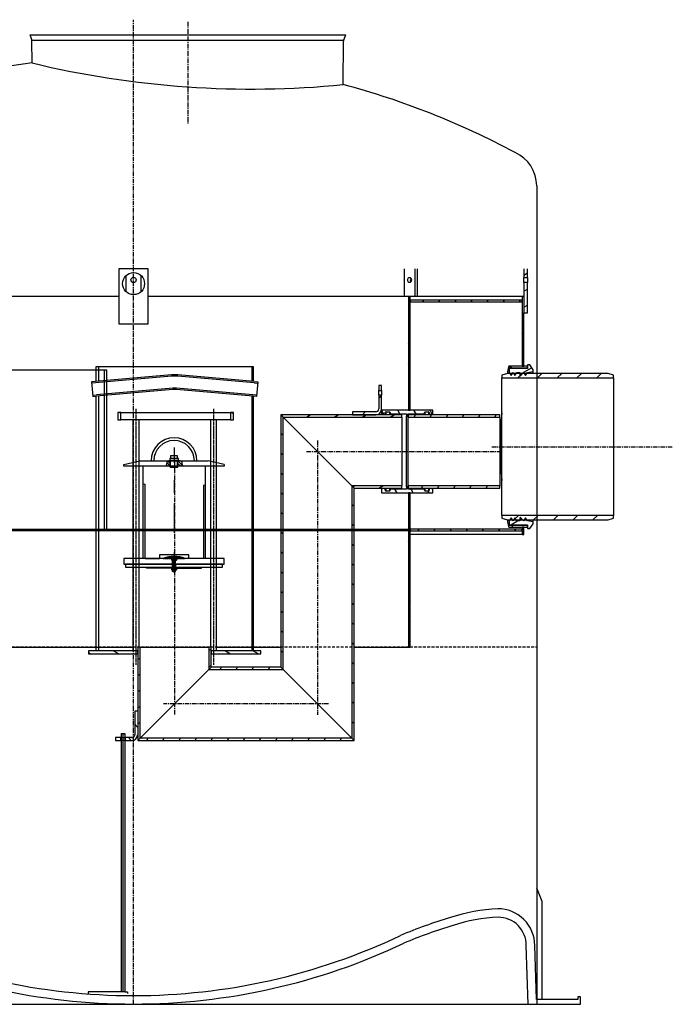
# Model space of a CAD drawing. Extents: x 13921 to 23105, y 17793 to 24925.
# Drawn here: x 21276 to 23056, y 22108 to 24795 of the extents above; entities that cross this region are included whole.
import ezdxf

# ---------------------------------------------------------------- set-up
doc = ezdxf.new("R2010")
doc.units = 0
doc.header["$LTSCALE"] = 2
for name, pattern in [('ACANSTGL', [0.11811, 0.07874, -0.03937]), ('CENTER', [2, 1.25, -0.25, 0.25, -0.25]), ('CHAIN', [0.3543, 0.2362, -0.0295, 0.0591, -0.0295])]:
    doc.linetypes.add(name, pattern=pattern)
doc.layers.get('0').update_dxf_attribs({"linetype": 'CONTINUOUS'})
doc.layers.add('20_ALL_FEATURES', color=7, linetype='CONTINUOUS')
pattern_1 = [(45, (19299.39, 19566.217), (-26.94077, 26.94077), [])]
pattern_2 = [(135, (19299.39, 19566.217), (-26.94077, -26.94077), [])]
pattern_3 = [(120, (19299.39, 19566.217), (-32.99557, -19.05), [])]
pattern_4 = [(30, (19299.39, 19566.217), (-19.05, 32.99557), [])]
pattern_5 = [(150, (19299.39, 19566.217), (-19.05, -32.99557), [])]
pattern_6 = [(60, (19299.39, 19566.217), (-32.99557, 19.05), [])]

# ---------------------------------------------------------------- blocks, each defined once
blk = doc.blocks.new('TZ5448')
for p, q in [((120, 13.3), (125.3, 160.4)), ((143, 0), (148.3, 160.5)), ((2297, 0), (2291.7, 160.5)), ((2320, 13.3), (2314.7, 160.4)), ((0, 0), (0, 20)), ((0, 20), (8, 20)), ((143, 0), (0, 0)), ((8, 20), (8, 13)), ((8, 13), (120, 13.3)), ((2297, 0), (2440, 0)), ((2432, 13), (2320, 13.3)), ((2432, 20), (2432, 13)), ((2440, 20), (2432, 20)), ((2440, 0), (2440, 20))]:
    blk.add_line(p, q)
for centre, radius, start, end in [((225.3, 160.7), 100, 89.5239, 180.1857), ((206.7, -202.2), 463.3, 71.3054, 87.595), ((2233.4, -202.2), 463.3, 92.405, 108.6946), ((2214.7, 160.7), 100, 359.8143, 90.4761), ((225.3, 160.7), 77, 90.1215, 180.1789), ((206.7, -202.2), 440.3, 71.2379, 87.595), ((39.7, -857), 1138.2, 66.6174, 73.9095), ((2400.3, -857), 1138.2, 106.0905, 113.3826), ((2233.4, -202.2), 440.3, 92.405, 108.7621), ((2214.7, 160.7), 77, 359.8211, 89.8785), ((39.7, -857), 1115.2, 66.6174, 73.9366), ((2400.3, -857), 1115.2, 106.0634, 113.3826), ((1220, 1723.6), 1722.8, 244.6468, 270.0007), ((1220.1, 1723.9), 1700.1, 244.6233, 269.9996), ((111.5, -675.3), 943, 64.1504, 64.1686), ((1220, 1723.9), 1700.1, 270.0004, 295.3767), ((1220, 1723.6), 1722.8, 269.9993, 295.3532), ((2328.6, -675.3), 943, 115.8314, 115.8496), ((2328.6, -675.3), 943, 115.8314, 115.8496)]:
    blk.add_arc(centre, radius, start, end)

msp = doc.modelspace()

# ---------------------------------------------------------------- hatches: boundary and pattern name
h = msp.add_hatch()
h.set_pattern_fill('ANSI31', color=256, scale=304.8, angle=-15, style=0)
h.set_pattern_definition([(30, (19299.39, 19611.217), (-19.05, 32.99557), [])])
h.paths.add_polyline_path([(22651.219, 23994.654), (22661.219, 23994.654), (22661.219, 24077.654), (22651.219, 24077.654), (22651.219, 24039.654)])
h.paths.add_polyline_path([(22661.219, 24114.654), (22651.219, 24114.654), (22651.219, 24091.654), (22661.219, 24091.654)])
h = msp.add_hatch()
h.set_pattern_fill('ANSI31', color=256, scale=304.8, angle=15, style=0)
h.set_pattern_definition([(60, (19299.39, 19611.217), (-32.99557, 19.05), [])])
h.paths.add_polyline_path([(22646.219, 24024.654), (22646.219, 24029.654), (22341.219, 24029.654), (22341.219, 24024.654)])
h.paths.add_polyline_path([(20526.219, 24029.654), (20526.219, 24024.654), (20831.219, 24024.654), (20831.219, 24029.654)])
h = msp.add_hatch()
h.set_pattern_fill('ANSI31', color=256, scale=304.8, style=0)
h.set_pattern_definition(pattern_1)
h.paths.add_polyline_path([(20526.219, 23509.654), (20521.219, 23509.654), (20521.219, 23389.654), (20526.219, 23389.654), (20526.219, 23399.654), (20526.219, 23404.654)])
h.paths.add_polyline_path([(20521.219, 23949.654), (20526.219, 23949.654), (20526.219, 23979.654), (20526.219, 23984.654), (20526.219, 23994.654), (20521.219, 23994.654)])
h.paths.add_polyline_path([(22651.219, 23994.654), (22646.219, 23994.654), (22646.219, 23984.654), (22646.219, 23979.654), (22646.219, 23849.654), (22651.219, 23849.654), (22651.219, 23949.654)])
h.paths.add_polyline_path([(22651.219, 23389.654), (22651.219, 23409.654), (22646.219, 23409.654), (22646.219, 23404.654), (22646.219, 23399.654), (22646.219, 23389.654)])
h = msp.add_hatch()
h.set_pattern_fill('ANSI31', color=256, scale=304.8, angle=90, style=0)
h.set_pattern_definition(pattern_2)
h.paths.add_polyline_path([(22341.219, 23994.654), (22336.219, 23994.654), (22336.219, 23729.154), (22341.219, 23729.154), (22341.219, 23979.654), (22341.219, 23984.654)])
h.paths.add_polyline_path([(20836.219, 23994.654), (20831.219, 23994.654), (20831.219, 23984.654), (20831.219, 23979.654), (20831.219, 23804.654), (20831.219, 23794.654), (20831.219, 23749.154), (20836.219, 23749.154)])
h.paths.add_polyline_path([(22341.219, 23082.654), (22341.219, 23399.654), (22341.219, 23404.654), (22341.219, 23504.154), (22336.219, 23504.154), (22336.219, 23082.654)])
h.paths.add_polyline_path([(20831.219, 23524.154), (20831.219, 23404.654), (20831.219, 23399.654), (20831.219, 23082.654), (20836.219, 23082.654), (20836.219, 23524.154)])
h = msp.add_hatch()
h.set_pattern_fill('ANSI31', color=256, scale=304.8, angle=90, style=0)
h.set_pattern_definition(pattern_2)
edge = h.paths.add_edge_path()
edge.add_ellipse((23662.219, 23629.654), major_axis=(-1052.248, 220), ratio=1, start_angle=0, end_angle=0.27212)
edge.add_line((22608.939, 23844.654), (22660.022, 23844.654))
edge.add_ellipse((23662.219, 23629.654), major_axis=(-1002.198, 215), ratio=1, start_angle=359.713995, end_angle=360, ccw=False)
edge.add_line((22661.107, 23849.654), (22651.219, 23849.654))
edge.add_line((22651.219, 23849.654), (22646.219, 23849.654))
edge.add_line((22646.219, 23849.654), (22609.972, 23849.654))
edge = h.paths.add_edge_path()
edge.add_ellipse((23662.219, 23629.654), major_axis=(-1053.281, -215), ratio=1, start_angle=0, end_angle=0.27212)
edge.add_line((22609.972, 23409.654), (22646.219, 23409.654))
edge.add_line((22646.219, 23409.654), (22651.219, 23409.654))
edge.add_line((22651.219, 23409.654), (22661.107, 23409.654))
edge.add_ellipse((23662.219, 23629.654), major_axis=(-1001.112, -220), ratio=1, start_angle=359.713995, end_angle=360, ccw=False)
edge.add_line((22660.022, 23414.654), (22608.939, 23414.654))
h = msp.add_hatch()
h.set_pattern_fill('ANSI31', color=256, scale=304.8, angle=-15, style=0)
h.set_pattern_definition(pattern_4)
h.paths.add_polyline_path([(22676.219, 23419.507), (22676.219, 23424.654), (22661.219, 23426.904), (22659.515, 23429.654), (22655.951, 23435.404), (22652.388, 23429.654), (22650.684, 23426.904), (22648.316, 23429.654), (22642.291, 23436.654), (22640.291, 23435.404), (22640.291, 23429.654), (22640.291, 23426.904), (22632.291, 23426.904), (22630.586, 23429.654), (22627.023, 23435.404), (22623.459, 23429.654), (22621.755, 23426.904), (22620.051, 23429.654), (22616.487, 23435.404), (22612.924, 23429.654), (22611.219, 23426.904), (22611.219, 23416.654), (22661.219, 23416.654), (22661.219, 23406.654), (22667.219, 23406.654)])
h.paths.add_polyline_path([(22676.219, 23834.654), (22676.219, 23839.801), (22667.219, 23852.654), (22661.219, 23852.654), (22661.219, 23842.654), (22611.219, 23842.654), (22611.219, 23832.404), (22612.924, 23829.654), (22616.487, 23823.904), (22620.051, 23829.654), (22621.755, 23832.404), (22623.459, 23829.654), (22627.023, 23823.904), (22630.586, 23829.654), (22632.291, 23832.404), (22640.291, 23832.404), (22640.291, 23829.654), (22640.291, 23823.904), (22642.291, 23822.654), (22648.316, 23829.654), (22650.684, 23832.404), (22652.388, 23829.654), (22655.951, 23823.904), (22659.515, 23829.654), (22661.219, 23832.404)])
h = msp.add_hatch()
h.set_pattern_fill('ANSI31', color=256, scale=304.8, style=0)
h.set_pattern_definition(pattern_1)
h.paths.add_polyline_path([(22896.22, 23817.354), (22896.22, 23824.654), (22881.22, 23829.654), (22606.219, 23829.654), (22591.219, 23824.654), (22591.219, 23817.354)])
h.paths.add_polyline_path([(22896.22, 23434.654), (22896.22, 23441.954), (22591.219, 23441.954), (22591.219, 23434.654), (22606.219, 23429.654), (22881.22, 23429.654)])
h = msp.add_hatch()
h.set_pattern_fill('ANSI31', color=256, scale=304.8, style=0)
h.set_pattern_definition(pattern_1)
h.paths.add_polyline_path([(22255.219, 23782.654), (22263.219, 23782.654), (22263.219, 23796.654), (22255.219, 23796.654)])
edge = h.paths.add_edge_path()
edge.add_line((22183.219, 23724.654), (22183.219, 23716.654))
edge.add_line((22183.219, 23716.654), (22247.219, 23716.654))
edge.add_ellipse((22247.219, 23732.654), major_axis=(0, -16), ratio=1, start_angle=0, end_angle=90)
edge.add_line((22263.219, 23732.654), (22263.219, 23770.654))
edge.add_line((22263.219, 23770.654), (22255.219, 23770.654))
edge.add_line((22255.219, 23770.654), (22255.219, 23732.654))
edge.add_ellipse((22247.219, 23732.654), major_axis=(8, 0), ratio=1, start_angle=270, end_angle=360, ccw=False)
edge.add_line((22247.219, 23724.654), (22183.219, 23724.654))
h = msp.add_hatch()
h.set_pattern_fill('ANSI31', color=256, scale=304.8, angle=75, style=0)
h.set_pattern_definition(pattern_3)
edge = h.paths.add_edge_path()
edge.add_ellipse((22382.219, 23510.654), major_axis=(0, -2), ratio=1, start_angle=270, end_angle=360)
edge.add_line((22382.219, 23508.654), (22391.219, 23508.654))
edge.add_ellipse((22391.219, 23510.654), major_axis=(2, 0), ratio=1, start_angle=270, end_angle=360)
edge.add_line((22393.219, 23510.654), (22393.219, 23515.154))
edge.add_line((22393.219, 23515.154), (22401.219, 23515.154))
edge.add_line((22401.219, 23515.154), (22403.219, 23513.154))
edge.add_line((22403.219, 23513.154), (22403.219, 23504.154))
edge.add_line((22403.219, 23504.154), (22341.219, 23504.154))
edge.add_line((22341.219, 23504.154), (22336.219, 23504.154))
edge.add_line((22336.219, 23504.154), (22263.219, 23504.154))
edge.add_line((22263.219, 23504.154), (22263.219, 23513.154))
edge.add_line((22263.219, 23513.154), (22265.219, 23515.154))
edge.add_line((22265.219, 23515.154), (22273.219, 23515.154))
edge.add_line((22273.219, 23515.154), (22273.219, 23510.654))
edge.add_ellipse((22275.219, 23510.654), major_axis=(0, -2), ratio=1, start_angle=270, end_angle=360)
edge.add_line((22275.219, 23508.654), (22284.219, 23508.654))
edge.add_ellipse((22284.219, 23510.654), major_axis=(2, 0), ratio=1, start_angle=270, end_angle=360)
edge.add_line((22286.219, 23510.654), (22286.219, 23514.154))
edge.add_line((22286.219, 23514.154), (22330.719, 23514.154))
edge.add_line((22330.719, 23514.154), (22330.719, 23520.054))
edge.add_line((22330.719, 23520.054), (22335.719, 23520.054))
edge.add_line((22335.719, 23520.054), (22335.719, 23516.654))
edge.add_line((22335.719, 23516.654), (22335.719, 23514.154))
edge.add_line((22335.719, 23514.154), (22380.219, 23514.154))
edge.add_line((22380.219, 23514.154), (22380.219, 23510.654))
edge = h.paths.add_edge_path()
edge.add_ellipse((22382.219, 23722.654), major_axis=(-2, 0), ratio=1, start_angle=270, end_angle=360)
edge.add_line((22380.219, 23722.654), (22380.219, 23719.154))
edge.add_line((22380.219, 23719.154), (22335.719, 23719.154))
edge.add_line((22335.719, 23719.154), (22335.719, 23716.654))
edge.add_line((22335.719, 23716.654), (22335.719, 23713.254))
edge.add_line((22335.719, 23713.254), (22330.719, 23713.254))
edge.add_line((22330.719, 23713.254), (22330.719, 23719.154))
edge.add_line((22330.719, 23719.154), (22286.219, 23719.154))
edge.add_line((22286.219, 23719.154), (22286.219, 23722.654))
edge.add_ellipse((22284.219, 23722.654), major_axis=(0, 2), ratio=1, start_angle=270, end_angle=360)
edge.add_line((22284.219, 23724.654), (22275.219, 23724.654))
edge.add_ellipse((22275.219, 23722.654), major_axis=(-2, 0), ratio=1, start_angle=270, end_angle=360)
edge.add_line((22273.219, 23722.654), (22273.219, 23718.154))
edge.add_line((22273.219, 23718.154), (22265.219, 23718.154))
edge.add_line((22265.219, 23718.154), (22263.219, 23720.154))
edge.add_line((22263.219, 23720.154), (22263.219, 23729.154))
edge.add_line((22263.219, 23729.154), (22336.219, 23729.154))
edge.add_line((22336.219, 23729.154), (22341.219, 23729.154))
edge.add_line((22341.219, 23729.154), (22403.219, 23729.154))
edge.add_line((22403.219, 23729.154), (22403.219, 23720.154))
edge.add_line((22403.219, 23720.154), (22401.219, 23718.154))
edge.add_line((22401.219, 23718.154), (22393.219, 23718.154))
edge.add_line((22393.219, 23718.154), (22393.219, 23722.654))
edge.add_ellipse((22391.219, 23722.654), major_axis=(0, 2), ratio=1, start_angle=270, end_angle=360)
edge.add_line((22391.219, 23724.654), (22382.219, 23724.654))
h = msp.add_hatch()
h.set_pattern_fill('ANSI31', color=256, scale=304.8, angle=105, style=0)
h.set_pattern_definition(pattern_5)
h.paths.add_polyline_path([(21543.719, 23722.654), (21543.719, 23702.654), (21551.419, 23702.654), (21551.419, 23722.654)])
h.paths.add_polyline_path([(21858.719, 23702.654), (21858.719, 23722.654), (21851.019, 23722.654), (21851.019, 23702.654)])
h = msp.add_hatch()
h.set_pattern_fill('ANSI31', color=256, scale=304.8, angle=-15, style=0)
h.set_pattern_definition(pattern_4)
h.paths.add_polyline_path([(21988.219, 23716.654), (21994.419, 23710.454), (22318.219, 23710.454), (22318.219, 23716.654), (22247.219, 23716.654), (22183.219, 23716.654)])
h.paths.add_polyline_path([(22182.019, 23522.854), (22188.219, 23516.654), (22318.219, 23516.654), (22318.219, 23522.854)])
h = msp.add_hatch()
h.set_pattern_fill('ANSI31', color=256, scale=304.8, angle=90, style=0)
h.set_pattern_definition(pattern_2)
h.paths.add_polyline_path([(22188.219, 23516.654), (22182.019, 23522.854), (22182.019, 22833.854), (22188.219, 22827.654), (22188.219, 22857.654)])
h.paths.add_polyline_path([(21994.419, 23710.454), (21988.219, 23716.654), (21988.219, 23027.654), (21994.419, 23021.454)])
h = msp.add_hatch()
h.set_pattern_fill('ANSI31', color=256, scale=304.8, angle=15, style=0)
h.set_pattern_definition(pattern_6)
h.paths.add_polyline_path([(22335.719, 23516.654), (22585.719, 23516.654), (22585.719, 23522.854), (22335.719, 23522.854), (22335.719, 23520.054)])
h.paths.add_polyline_path([(22585.719, 23716.654), (22335.719, 23716.654), (22335.719, 23713.254), (22335.719, 23710.454), (22585.719, 23710.454)])
h = msp.add_hatch()
h.set_pattern_fill('_USER', color=256, scale=5, angle=135, style=0, pattern_type=0)
h.set_pattern_definition([(135, (21476.8646, 23100.4247), (-3.535534, -3.535534), [])])
h.paths.add_polyline_path([(21717.638, 23586.167), (21717.679, 23587.849), (21717.914, 23589.544), (21718.341, 23591.297), (21711.787, 23591.297), (21707.264, 23591.297), (21707.264, 23576.297), (21720.432, 23576.297), (21719.465, 23578.621), (21718.705, 23580.723), (21718.149, 23582.65), (21717.794, 23584.449)])
h.paths.add_polyline_path([(21686.309, 23591.297), (21681.787, 23591.297), (21676.197, 23591.297), (21676.624, 23589.544), (21676.859, 23587.849), (21676.9, 23586.167), (21676.744, 23584.449), (21676.39, 23582.65), (21675.833, 23580.723), (21675.073, 23578.621), (21674.106, 23576.297), (21686.309, 23576.297)])
h = msp.add_hatch()
h.set_pattern_fill('ANSI31', color=256, scale=304.8, angle=75, style=0)
h.set_pattern_definition(pattern_3)
h.paths.add_polyline_path([(20526.219, 23404.654), (20526.219, 23399.654), (20831.219, 23399.654), (20831.219, 23404.654), (20731.219, 23404.654), (20721.219, 23404.654)])
h.paths.add_polyline_path([(22646.219, 23399.654), (22646.219, 23404.654), (22341.219, 23404.654), (22341.219, 23399.654)])
h = msp.add_hatch()
h.set_pattern_fill('ANSI31', color=1, scale=0.01, style=0)
h.set_pattern_definition([(45, (21457.448893, 22459.633794), (-0.0224506403, 0.0224506403), [])])
h.paths.add_polyline_path([(21696.787, 23324.297), (21696.787, 23330.266, 0.0974526), (21666.452, 23324.297)])
h = msp.add_hatch()
h.set_pattern_fill('ANSI31', color=1, scale=0.01, style=0)
h.set_pattern_definition([(135, (21936.124363, 22459.633794), (0.0224506403, 0.0224506403), [])])
h.paths.add_polyline_path([(21696.787, 23330.266, -0.0974526), (21727.121, 23324.297), (21696.787, 23324.297)])
h = msp.add_hatch()
h.set_pattern_fill('ANSI31', color=256, scale=304.8, angle=105, style=0)
h.set_pattern_definition(pattern_5)
h.paths.add_polyline_path([(21463.219, 23072.654), (21463.219, 23064.654), (21598.219, 23064.654), (21598.219, 23072.654)])
h.paths.add_polyline_path([(21933.219, 23064.654), (21933.219, 23072.654), (21798.219, 23072.654), (21798.219, 23064.654)])
h = msp.add_hatch()
h.set_pattern_fill('ANSI31', color=256, scale=304.8, angle=-15, style=0)
h.set_pattern_definition(pattern_4)
h.paths.add_polyline_path([(21598.219, 22827.654), (21604.419, 22833.854), (21604.419, 23082.654), (21598.219, 23082.654), (21598.219, 23072.654), (21598.219, 23064.654)])
h.paths.add_polyline_path([(21792.019, 23021.454), (21798.219, 23027.654), (21798.219, 23064.654), (21798.219, 23072.654), (21798.219, 23082.654), (21792.019, 23082.654)])
h = msp.add_hatch()
h.set_pattern_fill('ANSI31', color=256, scale=304.8, angle=15, style=0)
h.set_pattern_definition(pattern_6)
h.paths.add_polyline_path([(21798.219, 23027.654), (21792.019, 23021.454), (21994.419, 23021.454), (21988.219, 23027.654)])
h.paths.add_polyline_path([(21604.419, 22833.854), (21598.219, 22827.654), (22188.219, 22827.654), (22182.019, 22833.854)])
h = msp.add_hatch()
h.set_pattern_fill('ANSI31', color=256, scale=304.8, angle=90, style=0)
h.set_pattern_definition([(135, (19246.036, 19665.676), (-26.94077, -26.94077), [])])
h.paths.add_polyline_path([(21551.365, 22827.654), (21551.365, 22835.654), (21537.365, 22835.654), (21537.365, 22827.654)])
edge = h.paths.add_edge_path()
edge.add_ellipse((21581.365, 22843.654), major_axis=(0, -16), ratio=1, start_angle=0, end_angle=90)
edge.add_line((21597.365, 22843.654), (21597.365, 22907.654))
edge.add_line((21597.365, 22907.654), (21589.365, 22907.654))
edge.add_line((21589.365, 22907.654), (21589.365, 22843.654))
edge.add_ellipse((21581.365, 22843.654), major_axis=(8, 0), ratio=1, start_angle=270, end_angle=360, ccw=False)
edge.add_line((21581.365, 22835.654), (21563.365, 22835.654))
edge.add_line((21563.365, 22835.654), (21563.365, 22827.654))
edge.add_line((21563.365, 22827.654), (21581.365, 22827.654))

# ---------------------------------------------------------------- linework, layer by layer
at = {"color": 4, "linetype": 'CENTER', "ltscale": 5}
for p, q in [((21586.09, 22108.52), (21586.219, 24795.057)), ((21734.209, 24789.079), (21734.209, 24509.42)), ((22088.219, 23646.654), (22088.219, 22897.654)), ((22563.77, 23629.654), (23056.345, 23629.654)), ((22058.219, 23616.654), (22585.501, 23616.654)), ((21698.219, 23590.813), (21698.219, 22897.654)), ((22118.219, 22927.654), (21668.219, 22927.654))]:
    msp.add_line(p, q, dxfattribs=at)
at = {"ltscale": 4}
for p, q in [((21304.416, 24754.078), (22165.153, 24754.016)), ((21308.259, 24740.243), (21304.416, 24754.078)), ((22159.923, 24740.024), (22165.153, 24754.016)), ((21309.689, 24677.053), (21308.622, 24737.743)), ((21308.876, 24739.016), (22159.541, 24739.016)), ((22158.086, 24617.928), (22159.291, 24736.685)), ((21552.708, 22846.604), (21552.708, 22142.086)), ((21552.708, 22846.604), (21562.708, 22846.604)), ((21562.708, 22846.604), (21562.708, 22142.086)), ((22701.219, 22388.552), (22686.219, 22425.152)), ((22701.219, 22121.025), (22701.219, 22388.552)), ((21562.708, 22142.086), (21462.708, 22142.086)), ((21462.708, 22142.086), (21462.708, 22137.158)), ((21562.708, 22142.086), (21570.133, 22142.086)), ((21570.133, 22142.086), (21570.133, 22137.158))]:
    msp.add_line(p, q, dxfattribs=at)
for p, q in [((22686.221, 24341.485), (22686.219, 22107.761)), ((21546.219, 24114.654), (21546.219, 23964.654)), ((21626.219, 24114.654), (21546.219, 24114.654)), ((21626.219, 23964.654), (21626.219, 24114.654)), ((22325.146, 24039.654), (22325.146, 24114.654)), ((22353.43, 24114.654), (22353.43, 24039.654)), ((22360.501, 24114.654), (22360.501, 24039.654)), ((22651.219, 24114.654), (22651.219, 24091.654)), ((22661.219, 24091.654), (22661.219, 24114.654)), ((21566.219, 24052.293), (21566.219, 24097.015)), ((21606.219, 24097.015), (21606.219, 24052.293)), ((22651.219, 24091.654), (22661.219, 24091.654)), ((22651.219, 24077.654), (22651.219, 24091.654)), ((22661.219, 24091.654), (22661.219, 24077.654)), ((22661.219, 24077.654), (22651.219, 24077.654)), ((22651.219, 24077.654), (22651.219, 23994.654)), ((22661.219, 23994.654), (22661.219, 24077.654)), ((21546.219, 24039.654), (20836.219, 24039.654)), ((22336.219, 24039.654), (21626.219, 24039.654)), ((22341.219, 24039.654), (22336.219, 24039.654)), ((22336.219, 24039.654), (22336.219, 23729.154)), ((22646.219, 24039.654), (22341.219, 24039.654)), ((22341.219, 23729.154), (22341.219, 24039.654)), ((22646.219, 24029.654), (22341.219, 24029.654)), ((22341.219, 24029.654), (22341.219, 24024.654)), ((22341.219, 24024.654), (22646.219, 24024.654)), ((22651.219, 24039.654), (22646.219, 24039.654)), ((22646.219, 24039.654), (22646.219, 23849.654)), ((22646.219, 24024.654), (22646.219, 24029.654)), ((22651.219, 23849.654), (22651.219, 23994.654)), ((22651.219, 23994.654), (22661.219, 23994.654)), ((21546.219, 23964.654), (21626.219, 23964.654)), ((21122.301, 23839.654), (21512.125, 23839.654)), ((21913.459, 23847.387), (21483.459, 23847.387)), ((21490.459, 23847.387), (21490.459, 23808.076)), ((21506.043, 23839.654), (21506.043, 23404.654)), ((21512.125, 23839.654), (21512.125, 23404.654)), ((21909.459, 23807.813), (21909.459, 23847.387)), ((21913.459, 23807.463), (21913.459, 23847.387)), ((22608.939, 23844.654), (22660.022, 23844.654)), ((22661.107, 23849.654), (22609.972, 23849.654)), ((22661.219, 23842.654), (22611.219, 23842.654)), ((22611.219, 23842.654), (22611.219, 23832.404)), ((22646.219, 23849.654), (22651.219, 23849.654)), ((22667.219, 23852.654), (22661.219, 23852.654)), ((22661.219, 23852.654), (22661.219, 23842.654)), ((22676.219, 23839.801), (22667.219, 23852.654)), ((22676.219, 23834.654), (22676.219, 23839.801)), ((21689.744, 23825.511), (21481.716, 23807.311)), ((21689.744, 23821.797), (21482.039, 23803.625)), ((21915.202, 23807.311), (21707.175, 23825.511)), ((21914.88, 23803.625), (21707.175, 23821.797)), ((22606.219, 23829.654), (22591.219, 23824.654)), ((22591.219, 23824.654), (22591.219, 23817.354)), ((22591.219, 23817.354), (22896.22, 23817.354)), ((22591.219, 23441.954), (22591.219, 23817.354)), ((22881.22, 23829.654), (22606.219, 23829.654)), ((22611.219, 23832.404), (22616.487, 23823.904)), ((22611.219, 23829.654), (22611.219, 23832.404)), ((22616.487, 23823.904), (22621.755, 23832.404)), ((22621.755, 23832.404), (22627.023, 23823.904)), ((22621.755, 23829.654), (22621.755, 23832.404)), ((22627.023, 23823.904), (22632.291, 23832.404)), ((22632.291, 23832.404), (22640.291, 23832.404)), ((22632.291, 23829.654), (22632.291, 23832.404)), ((22640.291, 23832.404), (22640.291, 23823.904)), ((22640.291, 23823.904), (22642.291, 23822.654)), ((22642.291, 23822.654), (22650.684, 23832.404)), ((22650.684, 23832.404), (22655.951, 23823.904)), ((22650.684, 23829.654), (22650.684, 23832.404)), ((22655.951, 23823.904), (22661.219, 23832.404)), ((22661.219, 23832.404), (22676.219, 23834.654)), ((22661.219, 23829.654), (22661.219, 23832.404)), ((22676.219, 23829.654), (22676.219, 23834.654)), ((22896.22, 23824.654), (22881.22, 23829.654)), ((22896.22, 23817.354), (22896.22, 23824.654)), ((22896.22, 23817.354), (22896.22, 23441.954)), ((21481.716, 23807.311), (21471.754, 23806.439)), ((21471.754, 23806.439), (21475.241, 23766.592)), ((21482.039, 23803.625), (21472.077, 23802.753)), ((21693.23, 23789.377), (21484.88, 23771.149)), ((21693.23, 23785.663), (21485.202, 23767.463)), ((21912.039, 23771.149), (21703.689, 23789.377)), ((21911.716, 23767.463), (21703.689, 23785.663)), ((21914.88, 23803.625), (21924.842, 23802.753)), ((21915.202, 23807.311), (21925.164, 23806.439)), ((21925.164, 23806.439), (21921.678, 23766.592)), ((22263.219, 23796.654), (22255.219, 23796.654)), ((22255.219, 23796.654), (22255.219, 23782.654)), ((22255.219, 23782.654), (22263.219, 23782.654)), ((22255.219, 23770.654), (22255.219, 23782.654)), ((22263.219, 23782.654), (22263.219, 23796.654)), ((22263.219, 23782.654), (22263.219, 23770.654)), ((21474.918, 23770.278), (21484.88, 23771.149)), ((21475.241, 23766.592), (21485.202, 23767.463)), ((21490.459, 23767.923), (21490.459, 23072.654)), ((21909.459, 23072.654), (21909.459, 23767.661)), ((21921.678, 23766.592), (21911.716, 23767.463)), ((21922.001, 23770.278), (21912.039, 23771.149)), ((21913.459, 23072.654), (21913.459, 23767.311)), ((22263.219, 23770.654), (22255.219, 23770.654)), ((22255.219, 23770.654), (22255.219, 23732.654)), ((22263.219, 23732.654), (22263.219, 23770.654)), ((22403.219, 23729.154), (22263.219, 23729.154)), ((22263.219, 23729.154), (22263.219, 23720.154)), ((22336.219, 23729.154), (22341.219, 23729.154)), ((22403.219, 23720.154), (22403.219, 23729.154)), ((21543.719, 23722.654), (21543.719, 23702.654)), ((21551.419, 23722.654), (21543.719, 23722.654)), ((21543.719, 23702.654), (21551.419, 23702.654)), ((21551.419, 23702.654), (21551.419, 23722.654)), ((21551.419, 23722.654), (21851.019, 23722.654)), ((21588.573, 23702.654), (21551.419, 23702.654)), ((21584.507, 23702.654), (21584.507, 23072.654)), ((21600.507, 23702.654), (21588.573, 23702.654)), ((21600.507, 23702.654), (21600.507, 23082.654)), ((21795.932, 23702.654), (21600.507, 23702.654)), ((21810.985, 23702.654), (21795.932, 23702.654)), ((21795.932, 23702.654), (21795.932, 23082.654)), ((21851.019, 23702.654), (21810.985, 23702.654)), ((21811.932, 23702.654), (21811.932, 23072.654)), ((21858.719, 23722.654), (21851.019, 23722.654)), ((21851.019, 23722.654), (21851.019, 23702.654)), ((21851.019, 23702.654), (21858.719, 23702.654)), ((21858.719, 23702.654), (21858.719, 23722.654)), ((21988.219, 23716.654), (21994.419, 23710.454)), ((22318.219, 23716.654), (21988.219, 23716.654)), ((21994.419, 23710.454), (21988.219, 23716.654)), ((21988.219, 23716.654), (21988.219, 23027.654)), ((21994.419, 23710.454), (22318.219, 23710.454)), ((21994.419, 23710.454), (22182.019, 23522.854)), ((21994.419, 23021.454), (21994.419, 23710.454)), ((22182.019, 23522.854), (21994.419, 23710.454)), ((22183.219, 23724.654), (22183.219, 23716.654)), ((22247.219, 23724.654), (22183.219, 23724.654)), ((22183.219, 23716.654), (22247.219, 23716.654)), ((22263.219, 23720.154), (22265.219, 23718.154)), ((22263.219, 23720.154), (22263.219, 23716.654)), ((22265.219, 23718.154), (22273.219, 23718.154)), ((22265.219, 23716.654), (22265.219, 23718.154)), ((22273.219, 23718.154), (22273.219, 23722.654)), ((22273.219, 23716.654), (22273.219, 23718.154)), ((22275.219, 23724.654), (22284.219, 23724.654)), ((22275.219, 23716.654), (22275.219, 23724.654)), ((22284.219, 23724.654), (22284.219, 23716.654)), ((22286.219, 23722.654), (22286.219, 23719.154)), ((22286.219, 23719.154), (22330.719, 23719.154)), ((22286.219, 23716.654), (22286.219, 23719.154)), ((22318.219, 23710.454), (22318.219, 23716.654)), ((22318.219, 23710.454), (22318.219, 23522.854)), ((22330.719, 23719.154), (22330.719, 23713.254)), ((22330.719, 23713.254), (22335.719, 23713.254)), ((22330.719, 23520.054), (22330.719, 23713.254)), ((22335.719, 23713.254), (22335.719, 23719.154)), ((22335.719, 23719.154), (22380.219, 23719.154)), ((22585.719, 23716.654), (22335.719, 23716.654)), ((22335.719, 23716.654), (22335.719, 23710.454)), ((22335.719, 23710.454), (22585.719, 23710.454)), ((22335.719, 23522.854), (22335.719, 23710.454)), ((22380.219, 23719.154), (22380.219, 23722.654)), ((22380.219, 23716.654), (22380.219, 23719.154)), ((22382.219, 23724.654), (22391.219, 23724.654)), ((22382.219, 23716.654), (22382.219, 23724.654)), ((22391.219, 23724.654), (22391.219, 23716.654)), ((22393.219, 23722.654), (22393.219, 23718.154)), ((22393.219, 23718.154), (22401.219, 23718.154)), ((22393.219, 23716.654), (22393.219, 23718.154)), ((22401.219, 23718.154), (22403.219, 23720.154)), ((22401.219, 23718.154), (22401.219, 23716.654)), ((22403.219, 23716.654), (22403.219, 23720.154)), ((22585.719, 23710.454), (22585.719, 23716.654)), ((22585.719, 23710.454), (22585.719, 23522.854)), ((21696.787, 23627.297), (21696.787, 23585.297)), ((21696.787, 23604.297), (21696.787, 23597.297)), ((21559.787, 23581.297), (21603.787, 23591.297)), ((21559.787, 23576.297), (21559.787, 23581.297)), ((21833.787, 23576.297), (21559.787, 23576.297)), ((21603.787, 23591.297), (21681.787, 23591.297)), ((21611.787, 23576.297), (21611.787, 23324.297)), ((21681.787, 23591.297), (21711.787, 23591.297)), ((21711.787, 23591.297), (21681.787, 23591.297)), ((21686.309, 23574.459), (21686.309, 23591.297)), ((21686.309, 23574.459), (21707.264, 23574.459)), ((21687.471, 23573.297), (21686.309, 23574.459)), ((21687.471, 23573.297), (21687.471, 23591.297)), ((21706.103, 23573.297), (21687.471, 23573.297)), ((21706.103, 23573.297), (21706.103, 23591.297)), ((21706.103, 23573.297), (21707.264, 23574.459)), ((21707.264, 23574.459), (21707.264, 23591.297)), ((21711.787, 23591.297), (21789.787, 23591.297)), ((21781.787, 23576.297), (21781.787, 23324.297)), ((21833.787, 23581.297), (21789.787, 23591.297)), ((21833.787, 23581.297), (21833.787, 23576.297)), ((21616.687, 23527.154), (21611.787, 23526.123)), ((21616.687, 23527.154), (21616.687, 23324.297)), ((21696.787, 23538.231), (21696.787, 23502.888)), ((21776.887, 23524.829), (21781.787, 23525.734)), ((21776.887, 23524.829), (21776.887, 23324.297)), ((22182.019, 23522.854), (22188.219, 23516.654)), ((22318.219, 23522.854), (22182.019, 23522.854)), ((22188.219, 23516.654), (22182.019, 23522.854)), ((22182.019, 23522.854), (22182.019, 22833.854)), ((22188.219, 23516.654), (22318.219, 23516.654)), ((22188.219, 22827.654), (22188.219, 23516.654)), ((22263.219, 23516.654), (22263.219, 23513.154)), ((22265.219, 23515.154), (22263.219, 23513.154)), ((22265.219, 23515.154), (22265.219, 23516.654)), ((22273.219, 23515.154), (22265.219, 23515.154)), ((22273.219, 23515.154), (22273.219, 23516.654)), ((22273.219, 23510.654), (22273.219, 23515.154)), ((22275.219, 23508.654), (22275.219, 23516.654)), ((22284.219, 23516.654), (22284.219, 23508.654)), ((22286.219, 23514.154), (22286.219, 23516.654)), ((22330.719, 23514.154), (22286.219, 23514.154)), ((22286.219, 23514.154), (22286.219, 23510.654)), ((22318.219, 23516.654), (22318.219, 23522.854)), ((22335.719, 23520.054), (22330.719, 23520.054)), ((22330.719, 23520.054), (22330.719, 23514.154)), ((22585.719, 23522.854), (22335.719, 23522.854)), ((22335.719, 23522.854), (22335.719, 23516.654)), ((22335.719, 23514.154), (22335.719, 23520.054)), ((22335.719, 23516.654), (22585.719, 23516.654)), ((22380.219, 23514.154), (22335.719, 23514.154)), ((22380.219, 23514.154), (22380.219, 23516.654)), ((22380.219, 23510.654), (22380.219, 23514.154)), ((22382.219, 23508.654), (22382.219, 23516.654)), ((22391.219, 23516.654), (22391.219, 23508.654)), ((22393.219, 23515.154), (22393.219, 23516.654)), ((22401.219, 23515.154), (22393.219, 23515.154)), ((22393.219, 23515.154), (22393.219, 23510.654)), ((22401.219, 23516.654), (22401.219, 23515.154)), ((22403.219, 23513.154), (22401.219, 23515.154)), ((22403.219, 23513.154), (22403.219, 23516.654)), ((22585.719, 23516.654), (22585.719, 23522.854)), ((22263.219, 23513.154), (22263.219, 23504.154)), ((22263.219, 23504.154), (22403.219, 23504.154)), ((22284.219, 23508.654), (22275.219, 23508.654)), ((22341.219, 23504.154), (22336.219, 23504.154)), ((22336.219, 23504.154), (22336.219, 23082.654)), ((22341.219, 23082.654), (22341.219, 23504.154)), ((22391.219, 23508.654), (22382.219, 23508.654)), ((22403.219, 23504.154), (22403.219, 23513.154)), ((21696.787, 23474.528), (21696.787, 23394.705)), ((22896.22, 23441.954), (22591.219, 23441.954)), ((22591.219, 23441.954), (22591.219, 23434.654)), ((22591.219, 23434.654), (22606.219, 23429.654)), ((22616.487, 23435.404), (22611.219, 23426.904)), ((22621.755, 23426.904), (22616.487, 23435.404)), ((22627.023, 23435.404), (22621.755, 23426.904)), ((22632.291, 23426.904), (22627.023, 23435.404)), ((22642.291, 23436.654), (22640.291, 23435.404)), ((22640.291, 23435.404), (22640.291, 23426.904)), ((22650.684, 23426.904), (22642.291, 23436.654)), ((22655.951, 23435.404), (22650.684, 23426.904)), ((22661.219, 23426.904), (22655.951, 23435.404)), ((22881.22, 23429.654), (22896.22, 23434.654)), ((22896.22, 23434.654), (22896.22, 23441.954)), ((22606.219, 23429.654), (22881.22, 23429.654)), ((22660.022, 23414.654), (22608.939, 23414.654)), ((22609.972, 23409.654), (22661.107, 23409.654)), ((22611.219, 23426.904), (22611.219, 23429.654)), ((22611.219, 23426.904), (22611.219, 23416.654)), ((22611.219, 23416.654), (22661.219, 23416.654)), ((22621.755, 23426.904), (22621.755, 23429.654)), ((22632.291, 23426.904), (22632.291, 23429.654)), ((22640.291, 23426.904), (22632.291, 23426.904)), ((22651.219, 23409.654), (22646.219, 23409.654)), ((22646.219, 23409.654), (22646.219, 23389.654)), ((22650.684, 23426.904), (22650.684, 23429.654)), ((22651.219, 23389.654), (22651.219, 23409.654)), ((22661.219, 23426.904), (22661.219, 23429.654)), ((22676.219, 23424.654), (22661.219, 23426.904)), ((22661.219, 23416.654), (22661.219, 23406.654)), ((22661.219, 23406.654), (22667.219, 23406.654)), ((22667.219, 23406.654), (22676.219, 23419.507)), ((22676.219, 23424.654), (22676.219, 23429.654)), ((22676.219, 23419.507), (22676.219, 23424.654)), ((20831.219, 23404.654), (22341.219, 23404.654)), ((22341.219, 23399.654), (20831.219, 23399.654)), ((22646.219, 23404.654), (22341.219, 23404.654)), ((22341.219, 23404.654), (22341.219, 23399.654)), ((22341.219, 23399.654), (22646.219, 23399.654)), ((22646.219, 23389.654), (22341.219, 23389.654)), ((22646.219, 23399.654), (22646.219, 23404.654)), ((22646.219, 23389.654), (22651.219, 23389.654)), ((21696.787, 23342.725), (21696.787, 23321.297)), ((21696.787, 23327.297), (21696.787, 23285.987)), ((21696.787, 23327.297), (21696.787, 23306.297)), ((21833.787, 23324.297), (21559.787, 23324.297)), ((21559.787, 23324.297), (21559.787, 23309.297)), ((21560.452, 23309.297), (21559.787, 23309.962)), ((21559.787, 23309.297), (21692.787, 23309.297)), ((21621.788, 23298.276), (21621.787, 23301.276)), ((21690.257, 23323.766), (21691.18, 23324.297)), ((21690.257, 23319.516), (21690.257, 23323.766)), ((21691.18, 23318.985), (21690.257, 23319.516)), ((21691.18, 23324.297), (21702.372, 23324.297)), ((21702.372, 23318.985), (21691.18, 23318.985)), ((21692.787, 23318.985), (21693.553, 23317.147)), ((21692.787, 23317.147), (21692.787, 23318.985)), ((21692.787, 23288.987), (21692.787, 23317.147)), ((21700.787, 23317.147), (21692.787, 23317.147)), ((21692.787, 23309.297), (21692.787, 23301.297)), ((21692.787, 23309.297), (21700.787, 23309.297)), ((21693.516, 23323.738), (21693.516, 23319.544)), ((21693.553, 23317.147), (21693.553, 23288.987)), ((21700.787, 23318.985), (21700.02, 23317.147)), ((21700.02, 23317.147), (21700.02, 23288.987)), ((21700.035, 23323.738), (21700.035, 23319.544)), ((21700.787, 23317.147), (21700.787, 23318.985)), ((21700.787, 23288.987), (21700.787, 23317.147)), ((21700.787, 23309.297), (21833.787, 23309.297)), ((21700.787, 23309.297), (21700.787, 23301.297)), ((21702.372, 23324.297), (21703.294, 23323.766)), ((21703.294, 23319.516), (21702.372, 23318.985)), ((21703.294, 23323.766), (21703.294, 23319.516)), ((21771.781, 23298.297), (21771.781, 23301.297)), ((21833.787, 23309.297), (21833.787, 23324.297)), ((21696.788, 23298.297), (21621.788, 23298.276)), ((21690.257, 23297.766), (21691.18, 23298.297)), ((21690.257, 23293.516), (21690.257, 23297.766)), ((21691.18, 23292.985), (21690.257, 23293.516)), ((21691.18, 23298.297), (21702.372, 23298.297)), ((21702.372, 23292.985), (21691.18, 23292.985)), ((21693.553, 23288.987), (21692.787, 23288.987)), ((21700.787, 23288.987), (21692.787, 23288.987)), ((21693.516, 23297.738), (21693.516, 23293.544)), ((21693.553, 23288.987), (21700.02, 23288.987)), ((21696.781, 23298.297), (21771.781, 23298.297)), ((21700.02, 23288.987), (21700.787, 23288.987)), ((21700.035, 23297.738), (21700.035, 23293.544)), ((21702.372, 23298.297), (21703.294, 23297.766)), ((21703.294, 23293.516), (21702.372, 23292.985)), ((21703.294, 23297.766), (21703.294, 23293.516)), ((21114.219, 23082.654), (21584.507, 23082.654)), ((21463.219, 23072.654), (21463.219, 23064.654)), ((21598.219, 23072.654), (21463.219, 23072.654)), ((21463.219, 23064.654), (21598.219, 23064.654)), ((21604.419, 23082.654), (21598.219, 23082.654)), ((21598.219, 23082.654), (21598.219, 22827.654)), ((21598.219, 23064.654), (21598.219, 23072.654)), ((21604.419, 22833.854), (21604.419, 23082.654)), ((21604.419, 23082.654), (21792.019, 23082.654)), ((21798.219, 23082.654), (21792.019, 23082.654)), ((21792.019, 23082.654), (21792.019, 23021.454)), ((21798.219, 23027.654), (21798.219, 23082.654)), ((21933.219, 23072.654), (21798.219, 23072.654)), ((21798.219, 23072.654), (21798.219, 23064.654)), ((21798.219, 23064.654), (21933.219, 23064.654)), ((21811.932, 23082.654), (21988.219, 23082.654)), ((21933.219, 23064.654), (21933.219, 23072.654)), ((22188.219, 23082.654), (22336.219, 23082.654)), ((22336.219, 23082.654), (22341.219, 23082.654)), ((21792.019, 23021.454), (21604.419, 22833.854)), ((21604.419, 22833.854), (21792.019, 23021.454)), ((21798.219, 23027.654), (21792.019, 23021.454)), ((21792.019, 23021.454), (21798.219, 23027.654)), ((21792.019, 23021.454), (21994.419, 23021.454)), ((21988.219, 23027.654), (21798.219, 23027.654)), ((21988.219, 23027.654), (21994.419, 23021.454)), ((21994.419, 23021.454), (21988.219, 23027.654)), ((21994.419, 23021.454), (22182.019, 22833.854)), ((22182.019, 22833.854), (21994.419, 23021.454)), ((21597.365, 22907.654), (21589.365, 22907.654)), ((21589.365, 22907.654), (21589.365, 22843.654)), ((21551.365, 22835.654), (21537.365, 22835.654)), ((21537.365, 22835.654), (21537.365, 22827.654)), ((21537.365, 22827.654), (21551.365, 22827.654)), ((21551.365, 22827.654), (21551.365, 22835.654)), ((21551.365, 22835.654), (21563.365, 22835.654)), ((21563.365, 22827.654), (21551.365, 22827.654)), ((21581.365, 22835.654), (21563.365, 22835.654)), ((21563.365, 22835.654), (21563.365, 22827.654)), ((21563.365, 22827.654), (21581.365, 22827.654)), ((21604.419, 22833.854), (21598.219, 22827.654)), ((21598.219, 22827.654), (21604.419, 22833.854)), ((21598.219, 22827.654), (22188.219, 22827.654)), ((22182.019, 22833.854), (21604.419, 22833.854)), ((22182.019, 22833.854), (22188.219, 22827.654)), ((22188.219, 22827.654), (22182.019, 22833.854)), ((20366.219, 22108.552), (22806.219, 22108.489))]:
    msp.add_line(p, q)
at = {"linetype": 'CHAIN', "ltscale": 23.990969}
for p, q in [((21592.507, 23732.654), (21592.507, 23034.654)), ((21803.932, 23732.654), (21803.932, 23034.654))]:
    msp.add_line(p, q, dxfattribs=at)
at = {"color": 2, "linetype": 'ACANSTGL', "ltscale": 50}
msp.add_line((20486.219, 23083.5), (22686.22, 23083.5), dxfattribs=at)
at = {"ltscale": 30}
msp.add_line((21557.708, 22142.086), (21557.708, 22846.604), dxfattribs=at)
for points in [[(21483.459, 23847.387), (21483.459, 23807.463)], [(21483.459, 23767.311), (21483.459, 23072.654)], [(21676.197, 23591.297), (21676.624, 23589.544), (21676.859, 23587.849), (21676.9, 23586.167), (21676.744, 23584.449), (21676.39, 23582.65), (21675.833, 23580.723), (21675.073, 23578.621), (21674.106, 23576.297)], [(21718.341, 23591.297), (21717.914, 23589.544), (21717.679, 23587.849), (21717.638, 23586.167), (21717.794, 23584.449), (21718.149, 23582.65), (21718.705, 23580.723), (21719.465, 23578.621), (21720.432, 23576.297)], [(21736.787, 23324.297), (21736.787, 23334.297), (21656.787, 23334.297), (21656.787, 23324.297)], [(21617.987, 23324.297), (21656.787, 23324.297)]]:
    msp.add_lwpolyline(points)
at = {"flags": 128}
for points in [[(22608.939, 23844.654), (22608.934, 23844.629), (22608.918, 23844.555), (22608.893, 23844.43), (22608.857, 23844.254), (22608.811, 23844.027), (22608.754, 23843.747), (22608.686, 23843.415), (22608.608, 23843.03), (22608.52, 23842.591), (22608.42, 23842.099), (22608.311, 23841.554), (22608.19, 23840.954), (22608.059, 23840.301), (22607.918, 23839.592), (22607.766, 23838.83), (22607.605, 23838.013), (22607.433, 23837.143), (22607.252, 23836.219), (22607.061, 23835.242), (22606.861, 23834.213), (22606.652, 23833.13), (22606.434, 23831.996), (22606.207, 23830.81), (22605.972, 23829.571)], [(22659.595, 23842.654), (22659.63, 23842.819), (22659.663, 23842.978), (22659.696, 23843.129), (22659.726, 23843.272), (22659.755, 23843.409), (22659.783, 23843.538), (22659.809, 23843.66), (22659.833, 23843.775), (22659.856, 23843.882), (22659.878, 23843.983), (22659.898, 23844.076), (22659.916, 23844.162), (22659.933, 23844.241), (22659.949, 23844.314), (22659.963, 23844.379), (22659.975, 23844.437), (22659.986, 23844.488), (22659.995, 23844.532), (22660.003, 23844.57), (22660.01, 23844.6), (22660.015, 23844.624), (22660.019, 23844.641), (22660.021, 23844.651), (22660.022, 23844.654)], [(22591.22, 23722.303), (22590.908, 23718.633), (22590.607, 23714.93), (22590.316, 23711.196), (22590.037, 23707.432), (22589.769, 23703.641), (22589.513, 23699.824), (22589.269, 23695.984), (22589.037, 23692.124), (22588.818, 23688.247), (22588.613, 23684.353), (22588.42, 23680.447), (22588.242, 23676.53), (22588.078, 23672.606), (22587.928, 23668.675), (22587.792, 23664.742), (22587.671, 23660.809), (22587.564, 23656.878), (22587.472, 23652.952), (22587.394, 23649.034), (22587.331, 23645.126), (22587.282, 23641.231), (22587.247, 23637.353), (22587.226, 23633.493), (22587.219, 23629.654)], [(22587.219, 23629.654), (22587.226, 23625.815), (22587.247, 23621.955), (22587.282, 23618.077), (22587.331, 23614.182), (22587.394, 23610.275), (22587.472, 23606.356), (22587.564, 23602.431), (22587.671, 23598.499), (22587.792, 23594.566), (22587.928, 23590.633), (22588.078, 23586.703), (22588.242, 23582.778), (22588.42, 23578.861), (22588.613, 23574.955), (22588.818, 23571.062), (22589.037, 23567.184), (22589.269, 23563.324), (22589.513, 23559.484), (22589.769, 23555.667), (22590.037, 23551.876), (22590.316, 23548.112), (22590.607, 23544.378), (22590.908, 23540.675), (22591.22, 23537.005)], [(22605.972, 23429.737), (22606.207, 23428.499), (22606.434, 23427.312), (22606.652, 23426.178), (22606.861, 23425.096), (22607.061, 23424.066), (22607.252, 23423.089), (22607.433, 23422.165), (22607.605, 23421.295), (22607.766, 23420.478), (22607.918, 23419.716), (22608.059, 23419.008), (22608.19, 23418.354), (22608.311, 23417.754), (22608.42, 23417.209), (22608.52, 23416.717), (22608.608, 23416.278), (22608.686, 23415.893), (22608.754, 23415.561), (22608.811, 23415.281), (22608.857, 23415.054), (22608.893, 23414.878), (22608.918, 23414.753), (22608.934, 23414.679), (22608.939, 23414.654)], [(22660.022, 23414.654), (22660.021, 23414.657), (22660.019, 23414.668), (22660.015, 23414.684), (22660.01, 23414.708), (22660.003, 23414.739), (22659.995, 23414.776), (22659.986, 23414.82), (22659.975, 23414.871), (22659.963, 23414.93), (22659.949, 23414.995), (22659.933, 23415.067), (22659.916, 23415.146), (22659.898, 23415.232), (22659.878, 23415.325), (22659.856, 23415.426), (22659.833, 23415.533), (22659.809, 23415.648), (22659.783, 23415.77), (22659.755, 23415.899), (22659.726, 23416.036), (22659.696, 23416.18), (22659.663, 23416.331), (22659.63, 23416.489), (22659.595, 23416.654)]]:
    msp.add_lwpolyline(points, dxfattribs=at)
for points in [[(21684.787, 23591.297), (21708.787, 23591.297), (21708.787, 23597.297), (21684.787, 23597.297)], [(21687.287, 23597.297), (21706.287, 23597.297), (21706.287, 23604.297), (21687.287, 23604.297)], [(21564.287, 23301.297), (21829.287, 23301.297), (21829.287, 23309.297), (21564.287, 23309.297)]]:
    msp.add_lwpolyline(points, close=True)
for centre, radius in [((21586.219, 24074.654), 30), ((21586.219, 24084.654), 7)]:
    msp.add_circle(centre, radius)
at = {"ltscale": 4}
for centre, radius, start, end in [((21298.624, 24737.567), 10, 1.007431, 15.522879), ((22169.29, 24736.523), 10, 159.502512, 179.066849), ((21595.516, 22464.818), 2230.624, 97.361978, 118.091707), ((21594.757, 22504.454), 2187.261, 61.831523, 75.075273)]:
    msp.add_arc(centre, radius, start, end, dxfattribs=at)
for centre, radius, start, end in [((21908.474, 27152.643), 2546.976, 256.402702, 275.6242), ((23662.219, 23629.654), 1075, 168.190921, 168.463041), ((23662.219, 23629.654), 1025, 167.605936, 167.891941), ((21698.459, 23725.892), 100, 85, 95), ((21698.459, 23722.177), 100, 85, 95), ((21698.459, 23729.606), 60, 85, 95), ((21698.459, 23725.892), 60, 85, 95), ((22247.219, 23732.654), 16, 270, 0), ((22247.219, 23732.654), 8, 270, 0), ((22275.219, 23722.654), 2, 90, 180), ((22284.219, 23722.654), 2, 0, 90), ((22382.219, 23722.654), 2, 90, 180), ((22391.219, 23722.654), 2, 0, 90), ((21696.787, 23591.297), 62.5, 0, 180), ((21696.787, 23591.297), 55.4, 0, 180), ((22275.219, 23510.654), 2, 180, 270), ((22284.219, 23510.654), 2, 270, 0), ((22382.219, 23510.654), 2, 180, 270), ((22391.219, 23510.654), 2, 270, 0), ((23662.219, 23629.654), 1075, 191.536959, 191.809079), ((23662.219, 23629.654), 1025, 192.108059, 192.394064), ((21696.787, 23250.201), 80.065, 67.735813, 112.264187), ((21691.887, 23321.643), 2.654, 52.12114, 127.878899), ((21691.887, 23321.639), 2.654, 232.12114, 307.878899), ((21696.776, 23314.519), 9.778, 70.528798, 109.47124), ((21696.776, 23328.763), 9.778, 250.528798, 289.47124), ((21696.787, 23314.519), 9.778, 70.528798, 109.47124), ((21701.665, 23321.643), 2.654, 52.12114, 127.878899), ((21701.665, 23321.639), 2.654, 232.12114, 307.878899), ((21691.887, 23295.643), 2.654, 52.12114, 127.878899), ((21691.887, 23295.639), 2.654, 232.12114, 307.878899), ((21696.776, 23288.519), 9.778, 70.528798, 109.47124), ((21696.776, 23302.763), 9.778, 250.528798, 289.47124), ((21696.787, 23288.519), 9.778, 70.528798, 109.47124), ((21701.665, 23295.643), 2.654, 52.12114, 127.878899), ((21701.665, 23295.639), 2.654, 232.12114, 307.878899), ((21581.365, 22843.654), 16, 270, 0), ((21581.365, 22843.654), 8, 270, 0)]:
    msp.add_arc(centre, radius, start, end)
at = {"linetype": 'CONTINUOUS'}
msp.add_arc((22586.222, 24341.486), 99.998, 359.999694, 65.753388, dxfattribs=at)
msp.add_ellipse((22339.288, 24084.654), major_axis=(0, 7), ratio=0.70710678)
msp.add_ellipse((22346.359, 24084.654), major_axis=(0, -7), ratio=0.70710678, start_param=3.93719561, end_param=5.48758235)
for points in [[(21611.787, 23324.297), (21611.787, 23328.297), (21607.787, 23324.297)], [(21781.787, 23324.297), (21785.787, 23324.297), (21781.787, 23328.297)], [(21721.787, 23324.297), (21721.787, 23324.297), (21721.787, 23324.297)]]:
    msp.add_solid(points)
at = {"layer": '20_ALL_FEATURES', "color": 7, "linetype": 'CONTINUOUS'}
msp.add_line((21325.785, 24754.047), (22143.785, 24754.047), dxfattribs=at)

# ---------------------------------------------------------------- block references
msp.add_blockref('TZ5448', (20366.179, 22107.761))

doc.saveas('drawing.dxf')
